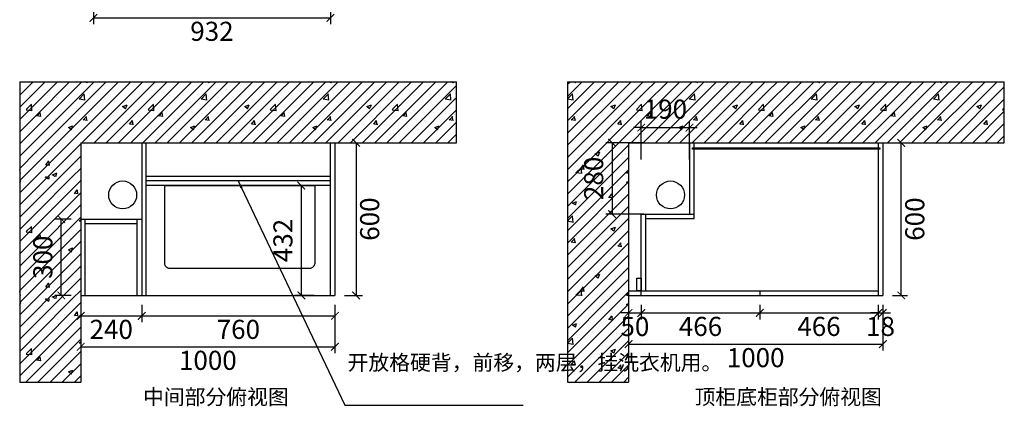
# Model space of a CAD drawing. Units: millimetres. Extents: x 112962 to 117047, y 75887 to 80263.
# Drawn here: x 113175 to 117047, y 75887 to 77407 of the extents above; entities that cross this region are included whole.
import ezdxf

# ---------------------------------------------------------------- set-up
doc = ezdxf.new("R2010")
doc.units = ezdxf.units.MM
doc.layers.add('01填充', color=251, linetype='Continuous')
doc.layers.add('背板', color=7, linetype='Continuous')
doc.styles.get("Standard").update_dxf_attribs({"font": 'simhei.ttf'})
doc.styles.add('微软雅黑', font='msyh.ttf', dxfattribs={"height": 80})
doc.dimstyles.new('大标注（无小数）', dxfattribs={"dimscale": 25, "dimtxt": 3, "dimasz": 1.2, "dimexe": 1, "dimexo": 1.5, "dimgap": 1, "dimtad": 2, "dimdec": 0, "dimtxsty": 'Standard', "dimblk": 'ARCHTICK', "dimcen": 2.5, "dimclrd": 251, "dimclre": 251, "dimclrt": 256, "dimadec": 0, "dimazin": 0, "dimtfac": 1, "dimtdec": 0, "dimtix": 1, "dimtmove": 2, "dimatfit": 3, "dimfxl": 2, "dimfxlon": 1, "dimarcsym": 0})
pattern_1 = [(0, (38420.23, 58105.7), (0, 480), [0, -480]), (0, (38359.37, 58161.46), (0, 480), [0, -480]), (0, (38568.36, 58131.1), (0, 480), [0, -480]), (0, (38507.5, 58186.9), (0, 480), [0, -480]), (0, (38369.85, 58313), (0, 480), [0, -480]), (0, (38716.5, 58156.54), (0, 480), [0, -480]), (0, (38655.62, 58212.3), (0, 480), [0, -480]), (0, (38518, 58338.44), (0, 480), [0, -480]), (0, (38421, 58427.33), (0, 480), [0, -480]), (0, (38360.1, 58483.1), (0, 480), [0, -480]), (0, (38803.75, 58237.74), (0, 480), [0, -480]), (0, (38666.1, 58363.86), (0, 480), [0, -480]), (0, (38569.1, 58452.75), (0, 480), [0, -480]), (0, (38508.24, 58508.5), (0, 480), [0, -480]), (0, (38814.24, 58389.3), (0, 480), [0, -480]), (0, (38717.24, 58478.2), (0, 480), [0, -480]), (0, (38656.37, 58533.95), (0, 480), [0, -480]), (0, (38477.3, 58187.1), (0, 480), [0, -480]), (0, (38612.9, 58181.35), (0, 480), [0, -480]), (0, (38445.8, 58287.8), (0, 480), [0, -480]), (0, (38392.26, 58321.9), (0, 480), [0, -480]), (0, (38748.5, 58175.63), (0, 480), [0, -480]), (0, (38581.4, 58282.08), (0, 480), [0, -480]), (0, (38527.85, 58316.2), (0, 480), [0, -480]), (0, (38717, 58276.35), (0, 480), [0, -480]), (0, (38663.44, 58310.47), (0, 480), [0, -480]), (0, (38441.7, 58451.7), (0, 480), [0, -480]), (0, (38799.03, 58304.74), (0, 480), [0, -480]), (0, (38577.3, 58446), (0, 480), [0, -480]), (0, (38712.9, 58440.26), (0, 480), [0, -480]), (0, (38545.8, 58546.7), (0, 480), [0, -480]), (0, (38681.4, 58541), (0, 480), [0, -480]), (0, (38817, 58535.25), (0, 480), [0, -480]), (0, (38775.38, 58069.86), (0, 480), [0, -480]), (0, (38746, 58157.37), (0, 480), [0, -480]), (0, (38682.4, 58149), (0, 480), [0, -480]), (0, (38522, 58127.9), (0, 480), [0, -480]), (0, (38425.8, 58115.2), (0, 480), [0, -480]), (0, (38362.2, 58106.85), (0, 480), [0, -480]), (0, (38812.8, 58257.55), (0, 480), [0, -480]), (0, (38749.23, 58249.2), (0, 480), [0, -480]), (0, (38588.8, 58228.06), (0, 480), [0, -480]), (0, (38492.6, 58215.4), (0, 480), [0, -480]), (0, (38429.03, 58207.03), (0, 480), [0, -480]), (0, (38816.05, 58349.36), (0, 480), [0, -480]), (0, (38655.64, 58328.24), (0, 480), [0, -480]), (0, (38559.44, 58315.6), (0, 480), [0, -480]), (0, (38495.85, 58307.2), (0, 480), [0, -480]), (0, (38722.46, 58428.43), (0, 480), [0, -480]), (0, (38626.26, 58415.76), (0, 480), [0, -480]), (0, (38562.67, 58407.4), (0, 480), [0, -480]), (0, (38402.26, 58386.27), (0, 480), [0, -480]), (0, (38789.28, 58528.6), (0, 480), [0, -480]), (0, (38693.1, 58515.94), (0, 480), [0, -480]), (0, (38629.5, 58507.57), (0, 480), [0, -480]), (0, (38469.1, 58486.45), (0, 480), [0, -480]), (0, (38372.9, 58473.8), (0, 480), [0, -480]), (0, (38817.4, 58096.36), (0, 480), [0, -480]), (0, (38820.5, 58180.9), (0, 480), [0, -480]), (0, (38687, 58078.47), (0, 480), [0, -480]), (0, (38823.6, 58265.47), (0, 480), [0, -480]), (0, (38690.1, 58163.03), (0, 480), [0, -480]), (0, (38826.67, 58350), (0, 480), [0, -480]), (0, (38693.17, 58247.6), (0, 480), [0, -480]), (0, (38558.16, 58144), (0, 480), [0, -480]), (0, (38829.76, 58434.6), (0, 480), [0, -480]), (0, (38696.26, 58332.14), (0, 480), [0, -480]), (0, (38561.25, 58228.54), (0, 480), [0, -480]), (0, (38429.86, 58127.7), (0, 480), [0, -480]), (0, (38832.85, 58519.13), (0, 480), [0, -480]), (0, (38699.35, 58416.7), (0, 480), [0, -480]), (0, (38564.34, 58313.1), (0, 480), [0, -480]), (0, (38432.95, 58212.3), (0, 480), [0, -480]), (0, (38702.44, 58501.25), (0, 480), [0, -480]), (0, (38567.43, 58397.65), (0, 480), [0, -480]), (0, (38436.04, 58296.83), (0, 480), [0, -480]), (0, (38570.5, 58482.2), (0, 480), [0, -480]), (0, (38439.13, 58381.4), (0, 480), [0, -480]), (0, (38442.2, 58465.94), (0, 480), [0, -480]), (63.43495, (38772.2, 58520.12), (480, 480), [15.333, -1057.9795]), (66.80141, (38710.48, 58334.975), (480, 960), [17.4075, -3638.1636]), (66.80141, (38648.77, 58149.83), (960, 2399.99999), [17.4075, -3638.1636]), (71.56505, (38559.62, 58437.83), (480, 960), [14.456, -1503.437]), (74.0546, (38497.91, 58252.69), (480, 1439.999994), [16.6403, -3477.8124]), (71.56505, (38436.2, 58069.83), (480, 960), [14.456, -1503.437]), (75.96376, (38408.77, 58540.69), (480, 1440), [9.4242, -1969.6664]), (149.03624, (38433.91, 58069.83), (-1439.999986, 960.00001), [13.328, -2785.529]), (141.34019, (38648.77, 58149.83), (-1919.99998, 1440.00002), [14.6357, -3058.864]), (141.34019, (38497.91, 58252.69), (-479.999994, 480.000005), [14.6357, -3058.864]), (141.34019, (38710.48, 58334.975), (-479.999994, 480.000005), [14.6357, -3058.864]), (149.03624, (38559.624, 58437.83), (-1439.999986, 960.00001), [13.328, -2785.529]), (146.30993, (38408.77, 58538.4), (-480, 480), [16.4825, -1714.182]), (149.03624, (38772.196, 58520.12), (-959.999995, 480.00001), [13.328, -2785.529]), (20.556045, (38637.34, 58158.975), (2400, 960), [19.5292, -4081.5926]), (23.19859, (38424.77, 58076.69), (960, 480), [17.4075, -3638.1636]), (20.556045, (38699.053, 58344.12), (1439.999993, 479.999997), [19.5292, -4081.5926]), (23.19859, (38486.48, 58261.83), (960, 480), [17.4075, -3638.1636]), (20.556045, (38760.767, 58526.975), (2400, 960), [19.5292, -4081.5926]), (23.19859, (38548.196, 58444.69), (2399.99999, 959.999997), [17.4075, -3638.1636]), (26.56505, (38395.05, 58547.55), (480, 480), [5.111, -1068.2016]), (174.289406, (38584.767, 58081.26), (-4319.999986, 480.000064), [22.9711, -4800.969]), (174.289406, (38822.48, 58328.12), (-4319.999986, 480.000064), [22.9711, -4800.969]), (168.69007, (38550.48, 58369.26), (-1919.99999, 480.00002), [23.3098, -2424.2195]), (95.19443, (38822.48, 58328.12), (-479.999999, 4799.99999), [25.2465, -5276.5267]), (95.19443, (38550.48, 58369.26), (-479.999999, 4799.99999), [25.2465, -5276.5267]), (95.71059, (38584.767, 58081.26), (-479.999996, 4319.999994), [22.9711, -4800.969]), (45, (38799.62, 58332.7), (6e-14, 480), [29.0924, -649.73]), (45, (38561.9, 58083.55), (6e-14, 480), [29.0924, -649.73]), (45, (38527.62, 58373.83), (6e-14, 480), [29.0924, -649.73]), (98.1301, (38705.91, 58465.26), (-479.999997, 2880), [16.1624, -3377.95]), (98.1301, (38740.196, 58273.26), (-479.999997, 2880), [16.1624, -3377.95]), (98.1301, (38776.77, 58081.26), (-479.999997, 2880), [16.1624, -3377.95]), (98.1301, (38523.05, 58481.26), (-479.999997, 2880), [16.1624, -3377.95]), (105.945395, (38559.624, 58289.26), (-479.999976, 1440), [16.6403, -3477.8124]), (98.1301, (38593.91, 58097.26), (-479.999997, 2880), [16.1624, -3377.95]), (98.1301, (38376.77, 58305.26), (-479.999997, 2880), [16.1624, -3377.95]), (98.1301, (38411.05, 58113.26), (-479.999997, 2880), [16.1624, -3377.95]), (0, (38760.77, 58083.55), (0, 480), [16, -464]), (0, (38580.2, 58099.55), (0, 480), [13.7143, -466.2857]), (0, (38397.34, 58115.55), (0, 480), [16, -464]), (171.8699, (38742.48, 58273.26), (-2879.99999, 480.00003), [16.1624, -3377.95]), (171.8699, (38559.624, 58289.26), (-2879.99999, 480.00003), [16.1624, -3377.95]), (171.8699, (38376.77, 58305.26), (-2879.99999, 480.00003), [16.1624, -3377.95]), (171.8699, (38705.91, 58465.26), (-2879.99999, 480.00003), [16.1624, -3377.95]), (170.53768, (38523.05, 58481.26), (-2399.99999, 480.00003), [13.9035, -2905.8225]), (49.398705, (38760.767, 58083.547), (2400.000002, 2879.999997), [21.0732, -4404.308]), (50.19443, (38726.48, 58275.547), (480, 480), [17.852, -3731.0678]), (54.46232, (38580.196, 58099.547), (1439.999998, 1919.999997), [19.6625, -4109.4536]), (50.19443, (38692.196, 58467.547), (480, 480), [17.852, -3731.0678]), (45, (38543.62, 58291.55), (6e-14, 480), [19.395, -659.4276]), (54.46232, (38397.34, 58115.547), (1439.999998, 1919.999997), [19.6625, -4109.4536]), (54.46232, (38509.34, 58481.26), (959.999998, 1439.999996), [19.6625, -4109.4536]), (50.19443, (38363.05, 58307.547), (1919.999995, 2399.999993), [17.852, -3731.0678]), (45, (38358.48, 58501.83), (6e-14, 480), [67.8823, -610.9402]), (45, (38358.48, 58453.83), (6e-14, 480), [135.7645, -543.058]), (45, (38358.48, 58405.83), (6e-14, 480), [203.6468, -475.1757]), (45, (38358.48, 58357.83), (6e-14, 480), [271.529, -407.2935]), (45, (38358.48, 58309.83), (6e-14, 480), [339.4113, -339.4112]), (45, (38358.48, 58261.83), (6e-14, 480), [407.2935, -271.529]), (45, (38358.48, 58213.83), (6e-14, 480), [475.1758, -203.6467]), (45, (38358.48, 58165.83), (6e-14, 480), [543.058, -135.7645]), (45, (38358.48, 58117.83), (6e-14, 480), [610.9403, -67.8822]), (45, (38790.48, 58069.83), (6e-14, 480), [67.8823, -610.9402]), (45, (38742.48, 58069.83), (6e-14, 480), [135.7645, -543.058]), (45, (38694.48, 58069.83), (6e-14, 480), [203.6468, -475.1757]), (45, (38646.48, 58069.83), (6e-14, 480), [271.529, -407.2935]), (45, (38598.48, 58069.83), (6e-14, 480), [339.4113, -339.4112]), (45, (38550.48, 58069.83), (6e-14, 480), [407.2935, -271.529]), (45, (38502.48, 58069.83), (6e-14, 480), [475.1758, -203.6467]), (45, (38454.48, 58069.83), (6e-14, 480), [543.058, -135.7645]), (45, (38406.48, 58069.83), (6e-14, 480), [610.9403, -67.8822]), (45, (38358.48, 58069.83), (6e-14, 480), [])]

# ---------------------------------------------------------------- blocks, each defined once
blk = doc.blocks.new('_ArchTick')
at = {"color": 0, "linetype": 'ByBlock', "lineweight": 15, "const_width": 0.15}
blk.add_lwpolyline([(-0.5, -0.5), (0.5, 0.5)], dxfattribs=at)
blk = doc.blocks.new('*D1')
at = {"color": 251, "lineweight": -2, "transparency": 16777216}
for p, q in [((113414.9, 76285.2), (113414.9, 76217.5)), ((113654.9, 76285.2), (113654.9, 76217.5)), ((113414.9, 76242.5), (113654.9, 76242.5))]:
    blk.add_line(p, q, dxfattribs=at)
at = {"layer": 'Defpoints', "color": 0, "transparency": 16777216}
for p in [(113414.9, 76322.7), (113654.9, 76322.7), (113654.9, 76242.5)]:
    blk.add_point(p, dxfattribs=at)
at = {"color": 251, "lineweight": -2, "transparency": 16777216, "xscale": 30, "yscale": 30, "zscale": 30, "rotation": 180}
blk.add_blockref('_ArchTick', (113414.9, 76242.5), dxfattribs=at)
at = {"color": 251, "lineweight": -2, "transparency": 16777216, "xscale": 30, "yscale": 30, "zscale": 30}
blk.add_blockref('_ArchTick', (113654.9, 76242.5), dxfattribs=at)
at = {"transparency": 16777216, "insert": (113534.9, 76179.6), "char_height": 75, "attachment_point": 5}
blk.add_mtext('240', dxfattribs=at)
blk = doc.blocks.new('*D2')
at = {"color": 251, "lineweight": -2, "transparency": 16777216}
for p, q in [((113654.9, 76285.2), (113654.9, 76217.5)), ((114414.9, 76285.2), (114414.9, 76217.5)), ((113654.9, 76242.5), (114414.9, 76242.5))]:
    blk.add_line(p, q, dxfattribs=at)
at = {"layer": 'Defpoints', "color": 0, "transparency": 16777216}
for p in [(113654.9, 76322.7), (114414.9, 76322.7), (114414.9, 76242.5)]:
    blk.add_point(p, dxfattribs=at)
at = {"color": 251, "lineweight": -2, "transparency": 16777216, "xscale": 30, "yscale": 30, "zscale": 30, "rotation": 180}
blk.add_blockref('_ArchTick', (113654.9, 76242.5), dxfattribs=at)
at = {"color": 251, "lineweight": -2, "transparency": 16777216, "xscale": 30, "yscale": 30, "zscale": 30}
blk.add_blockref('_ArchTick', (114414.9, 76242.5), dxfattribs=at)
at = {"transparency": 16777216, "insert": (114034.9, 76179.6), "char_height": 75, "attachment_point": 5}
blk.add_mtext('760', dxfattribs=at)
blk = doc.blocks.new('*D7')
at = {"color": 251, "lineweight": -2, "transparency": 16777216}
for p, q in [((115569.4, 76253.7), (115539.4, 76253.7)), ((115569.4, 76285.2), (115569.4, 76228.7)), ((115569.4, 76253.7), (115619.4, 76253.7)), ((115619.4, 76285.2), (115619.4, 76228.7)), ((115619.4, 76253.7), (115649.4, 76253.7))]:
    blk.add_line(p, q, dxfattribs=at)
at = {"layer": 'Defpoints', "color": 0, "transparency": 16777216}
for p in [(115569.4, 76322.7), (115619.4, 76322.7), (115619.4, 76253.7)]:
    blk.add_point(p, dxfattribs=at)
at = {"color": 251, "lineweight": -2, "transparency": 16777216, "xscale": 30, "yscale": 30, "zscale": 30}
blk.add_blockref('_ArchTick', (115569.4, 76253.7), dxfattribs=at)
at = {"color": 251, "lineweight": -2, "transparency": 16777216, "xscale": 30, "yscale": 30, "zscale": 30, "rotation": 180}
blk.add_blockref('_ArchTick', (115619.4, 76253.7), dxfattribs=at)
at = {"transparency": 16777216, "insert": (115594.4, 76190.8), "char_height": 75, "attachment_point": 5}
blk.add_mtext('50', dxfattribs=at)
blk = doc.blocks.new('*D8')
at = {"color": 251, "lineweight": -2, "transparency": 16777216}
for p, q in [((115619.4, 76285.2), (115619.4, 76228.7)), ((115619.4, 76253.7), (116085.4, 76253.7)), ((116085.4, 76285.2), (116085.4, 76228.7))]:
    blk.add_line(p, q, dxfattribs=at)
at = {"layer": 'Defpoints', "color": 0, "transparency": 16777216}
for p in [(115619.4, 76322.7), (116085.4, 76322.7), (116085.4, 76253.7)]:
    blk.add_point(p, dxfattribs=at)
at = {"color": 251, "lineweight": -2, "transparency": 16777216, "xscale": 30, "yscale": 30, "zscale": 30, "rotation": 180}
blk.add_blockref('_ArchTick', (115619.4, 76253.7), dxfattribs=at)
at = {"color": 251, "lineweight": -2, "transparency": 16777216, "xscale": 30, "yscale": 30, "zscale": 30}
blk.add_blockref('_ArchTick', (116085.4, 76253.7), dxfattribs=at)
at = {"transparency": 16777216, "insert": (115852.4, 76191.2), "char_height": 75, "attachment_point": 5}
blk.add_mtext('466', dxfattribs=at)
blk = doc.blocks.new('*D9')
at = {"color": 251, "lineweight": -2, "transparency": 16777216}
for p, q in [((116085.4, 76285.2), (116085.4, 76228.7)), ((116085.4, 76253.7), (116551.4, 76253.7)), ((116551.4, 76285.2), (116551.4, 76228.7))]:
    blk.add_line(p, q, dxfattribs=at)
at = {"layer": 'Defpoints', "color": 0, "transparency": 16777216}
for p in [(116085.4, 76322.7), (116551.4, 76322.7), (116551.4, 76253.7)]:
    blk.add_point(p, dxfattribs=at)
at = {"color": 251, "lineweight": -2, "transparency": 16777216, "xscale": 30, "yscale": 30, "zscale": 30, "rotation": 180}
blk.add_blockref('_ArchTick', (116085.4, 76253.7), dxfattribs=at)
at = {"color": 251, "lineweight": -2, "transparency": 16777216, "xscale": 30, "yscale": 30, "zscale": 30}
blk.add_blockref('_ArchTick', (116551.4, 76253.7), dxfattribs=at)
at = {"transparency": 16777216, "insert": (116318.4, 76191.2), "char_height": 75, "attachment_point": 5}
blk.add_mtext('466', dxfattribs=at)
blk = doc.blocks.new('*D10')
at = {"color": 251, "lineweight": -2, "transparency": 16777216}
for p, q in [((116551.4, 76253.7), (116521.4, 76253.7)), ((116551.4, 76285.2), (116551.4, 76228.7)), ((116551.4, 76253.7), (116569.4, 76253.7)), ((116569.4, 76285.2), (116569.4, 76228.7)), ((116569.4, 76253.7), (116599.4, 76253.7))]:
    blk.add_line(p, q, dxfattribs=at)
at = {"layer": 'Defpoints', "color": 0, "transparency": 16777216}
for p in [(116551.4, 76322.7), (116569.4, 76322.7), (116569.4, 76253.7)]:
    blk.add_point(p, dxfattribs=at)
at = {"color": 251, "lineweight": -2, "transparency": 16777216, "xscale": 30, "yscale": 30, "zscale": 30}
blk.add_blockref('_ArchTick', (116551.4, 76253.7), dxfattribs=at)
at = {"color": 251, "lineweight": -2, "transparency": 16777216, "xscale": 30, "yscale": 30, "zscale": 30, "rotation": 180}
blk.add_blockref('_ArchTick', (116569.4, 76253.7), dxfattribs=at)
at = {"transparency": 16777216, "insert": (116560.4, 76191.2), "char_height": 75, "attachment_point": 5}
blk.add_mtext('18', dxfattribs=at)
blk = doc.blocks.new('*D11')
at = {"color": 251, "lineweight": -2, "transparency": 16777216}
for p, q in [((115569.4, 76256.4), (115569.4, 76106.4)), ((116569.4, 76256.4), (116569.4, 76106.4)), ((115569.4, 76131.4), (116569.4, 76131.4))]:
    blk.add_line(p, q, dxfattribs=at)
at = {"layer": 'Defpoints', "color": 0, "transparency": 16777216}
for p in [(115569.4, 76322.7), (116569.4, 76322.7), (116569.4, 76131.4)]:
    blk.add_point(p, dxfattribs=at)
at = {"color": 251, "lineweight": -2, "transparency": 16777216, "xscale": 30, "yscale": 30, "zscale": 30, "rotation": 180}
blk.add_blockref('_ArchTick', (115569.4, 76131.4), dxfattribs=at)
at = {"color": 251, "lineweight": -2, "transparency": 16777216, "xscale": 30, "yscale": 30, "zscale": 30}
blk.add_blockref('_ArchTick', (116569.4, 76131.4), dxfattribs=at)
at = {"transparency": 16777216, "insert": (116069.4, 76068.4), "char_height": 75, "attachment_point": 5}
blk.add_mtext('1000', dxfattribs=at)
blk = doc.blocks.new('*D12')
at = {"color": 251, "lineweight": -2, "transparency": 16777216}
for p, q in [((116606.9, 76922.7), (116667, 76922.7)), ((116642, 76322.7), (116642, 76922.7)), ((116606.9, 76322.7), (116667, 76322.7))]:
    blk.add_line(p, q, dxfattribs=at)
at = {"layer": 'Defpoints', "color": 0, "transparency": 16777216}
for p in [(116569.4, 76922.7), (116642, 76922.7), (116569.4, 76322.7)]:
    blk.add_point(p, dxfattribs=at)
at = {"color": 251, "lineweight": -2, "transparency": 16777216, "xscale": 30, "yscale": 30, "zscale": 30}
for p, rotation in [((116642, 76922.7), 90), ((116642, 76322.7), 270)]:
    blk.add_blockref('_ArchTick', p, dxfattribs=dict(at, rotation=rotation))
at = {"transparency": 16777216, "insert": (116704.9, 76622.7), "char_height": 75, "attachment_point": 5, "rotation": 90}
blk.add_mtext('600', dxfattribs=at)
blk = doc.blocks.new('*D13')
at = {"color": 251, "lineweight": -2, "transparency": 16777216}
for p, q in [((115629.9, 76922.7), (115479.9, 76922.7)), ((115504.9, 76922.7), (115504.9, 76642.7)), ((115629.9, 76642.7), (115479.9, 76642.7))]:
    blk.add_line(p, q, dxfattribs=at)
at = {"layer": 'Defpoints', "color": 0, "transparency": 16777216}
for p in [(115809.4, 76922.7), (115504.9, 76642.7), (115809.4, 76642.7)]:
    blk.add_point(p, dxfattribs=at)
at = {"color": 251, "lineweight": -2, "transparency": 16777216, "xscale": 30, "yscale": 30, "zscale": 30}
for p, rotation in [((115504.9, 76922.7), 90), ((115504.9, 76642.7), 270)]:
    blk.add_blockref('_ArchTick', p, dxfattribs=dict(at, rotation=rotation))
at = {"transparency": 16777216, "insert": (115442, 76782.7), "char_height": 75, "attachment_point": 5, "rotation": 90}
blk.add_mtext('280', dxfattribs=at)
blk = doc.blocks.new('*D14')
at = {"color": 251, "lineweight": -2, "transparency": 16777216}
for p, q in [((115619.4, 76857.4), (115619.4, 77007.4)), ((115809.4, 76857.4), (115809.4, 77007.4)), ((115619.4, 76982.4), (115589.4, 76982.4)), ((115619.4, 76982.4), (115809.4, 76982.4)), ((115809.4, 76982.4), (115839.4, 76982.4))]:
    blk.add_line(p, q, dxfattribs=at)
at = {"layer": 'Defpoints', "color": 0, "transparency": 16777216}
for p in [(115809.4, 76982.4), (115619.4, 76642.7), (115809.4, 76642.7)]:
    blk.add_point(p, dxfattribs=at)
at = {"color": 251, "lineweight": -2, "transparency": 16777216, "xscale": 30, "yscale": 30, "zscale": 30}
blk.add_blockref('_ArchTick', (115619.4, 76982.4), dxfattribs=at)
at = {"color": 251, "lineweight": -2, "transparency": 16777216, "xscale": 30, "yscale": 30, "zscale": 30, "rotation": 180}
blk.add_blockref('_ArchTick', (115809.4, 76982.4), dxfattribs=at)
at = {"transparency": 16777216, "insert": (115714.4, 77045.3), "char_height": 75, "attachment_point": 5}
blk.add_mtext('190', dxfattribs=at)
blk = doc.blocks.new('*D29')
at = {"color": 251, "lineweight": -2, "transparency": 16777216}
for p, q in [((113377.4, 76622.7), (113313.4, 76622.7)), ((113338.4, 76322.7), (113338.4, 76622.7)), ((113377.4, 76322.7), (113313.4, 76322.7))]:
    blk.add_line(p, q, dxfattribs=at)
at = {"layer": 'Defpoints', "color": 0, "transparency": 16777216}
for p in [(113338.4, 76622.7), (113414.9, 76622.7), (113414.9, 76322.7)]:
    blk.add_point(p, dxfattribs=at)
at = {"color": 251, "lineweight": -2, "transparency": 16777216, "xscale": 30, "yscale": 30, "zscale": 30}
for p, rotation in [((113338.4, 76622.7), 90), ((113338.4, 76322.7), 270)]:
    blk.add_blockref('_ArchTick', p, dxfattribs=dict(at, rotation=rotation))
at = {"transparency": 16777216, "insert": (113275.5, 76472.7), "char_height": 75, "attachment_point": 5, "rotation": 90}
blk.add_mtext('300', dxfattribs=at)
blk = doc.blocks.new('*D30')
at = {"color": 251, "lineweight": -2, "transparency": 16777216}
for p, q in [((114452.4, 76922.7), (114523.1, 76922.7)), ((114498.1, 76922.7), (114498.1, 76322.7)), ((114452.4, 76322.7), (114523.1, 76322.7))]:
    blk.add_line(p, q, dxfattribs=at)
at = {"layer": 'Defpoints', "color": 0, "transparency": 16777216}
for p in [(114414.9, 76922.7), (114414.9, 76322.7), (114498.1, 76322.7)]:
    blk.add_point(p, dxfattribs=at)
at = {"color": 251, "lineweight": -2, "transparency": 16777216, "xscale": 30, "yscale": 30, "zscale": 30}
for p, rotation in [((114498.1, 76922.7), 90), ((114498.1, 76322.7), 270)]:
    blk.add_blockref('_ArchTick', p, dxfattribs=dict(at, rotation=rotation))
at = {"transparency": 16777216, "insert": (114561, 76622.7), "char_height": 75, "attachment_point": 5, "rotation": 90}
blk.add_mtext('600', dxfattribs=at)
blk = doc.blocks.new('*D31')
at = {"color": 251, "lineweight": -2, "transparency": 16777216}
for p, q in [((113414.9, 76245.8), (113414.9, 76095.8)), ((114414.9, 76245.8), (114414.9, 76095.8)), ((113414.9, 76120.8), (114414.9, 76120.8))]:
    blk.add_line(p, q, dxfattribs=at)
at = {"layer": 'Defpoints', "color": 0, "transparency": 16777216}
for p in [(113414.9, 76322.7), (114414.9, 76322.7), (114414.9, 76120.8)]:
    blk.add_point(p, dxfattribs=at)
at = {"color": 251, "lineweight": -2, "transparency": 16777216, "xscale": 30, "yscale": 30, "zscale": 30, "rotation": 180}
blk.add_blockref('_ArchTick', (113414.9, 76120.8), dxfattribs=at)
at = {"color": 251, "lineweight": -2, "transparency": 16777216, "xscale": 30, "yscale": 30, "zscale": 30}
blk.add_blockref('_ArchTick', (114414.9, 76120.8), dxfattribs=at)
at = {"transparency": 16777216, "insert": (113914.9, 76057.9), "char_height": 75, "attachment_point": 5}
blk.add_mtext('1000', dxfattribs=at)
blk = doc.blocks.new('*D34')
at = {"color": 251, "lineweight": -2, "transparency": 16777216}
for p, q in [((114332.4, 76754.7), (114257.4, 76754.7)), ((114282.4, 76754.7), (114282.4, 76322.7)), ((114332.4, 76322.7), (114257.4, 76322.7))]:
    blk.add_line(p, q, dxfattribs=at)
at = {"layer": 'Defpoints', "color": 0, "transparency": 16777216}
for p in [(114396.9, 76754.7), (114282.4, 76322.7), (114396.9, 76322.7)]:
    blk.add_point(p, dxfattribs=at)
at = {"color": 251, "lineweight": -2, "transparency": 16777216, "xscale": 30, "yscale": 30, "zscale": 30}
for p, rotation in [((114282.4, 76754.7), 90), ((114282.4, 76322.7), 270)]:
    blk.add_blockref('_ArchTick', p, dxfattribs=dict(at, rotation=rotation))
at = {"transparency": 16777216, "insert": (114219.9, 76538.7), "char_height": 75, "attachment_point": 5, "rotation": 90}
blk.add_mtext('432', dxfattribs=at)
blk = doc.blocks.new('*D37')
at = {"color": 251, "lineweight": -2, "transparency": 16777216}
for p, q in [((113464.9, 77442.8), (113464.9, 77388.7)), ((113464.9, 77413.7), (114396.9, 77413.7)), ((114396.9, 77442.8), (114396.9, 77388.7))]:
    blk.add_line(p, q, dxfattribs=at)
at = {"layer": 'Defpoints', "color": 0, "transparency": 16777216}
for p in [(113464.9, 77480.3), (114396.9, 77480.3), (114396.9, 77413.7)]:
    blk.add_point(p, dxfattribs=at)
at = {"color": 251, "lineweight": -2, "transparency": 16777216, "xscale": 30, "yscale": 30, "zscale": 30, "rotation": 180}
blk.add_blockref('_ArchTick', (113464.9, 77413.7), dxfattribs=at)
at = {"color": 251, "lineweight": -2, "transparency": 16777216, "xscale": 30, "yscale": 30, "zscale": 30}
blk.add_blockref('_ArchTick', (114396.9, 77413.7), dxfattribs=at)
at = {"transparency": 16777216, "insert": (113930.9, 77351.2), "char_height": 75, "attachment_point": 5}
blk.add_mtext('932', dxfattribs=at)

msp = doc.modelspace()

# ---------------------------------------------------------------- hatches: boundary and pattern name
at = {"layer": '01填充'}
h = msp.add_hatch(dxfattribs=at)
h.set_pattern_fill('A钢筋混凝土', color=256, pattern_type=2)
h.set_pattern_definition(pattern_1)
h.paths.add_polyline_path([(113174.9, 77162.7), (113174.9, 75981.8), (113414.9, 75981.8), (113414.9, 76922.7), (114892.8, 76922.7), (114892.8, 77162.7)])
h.paths.add_polyline_path([(113346.9, 76373.5), (113346.9, 76572.8), (113201.5, 76572.8), (113201.5, 76373.5)], flags=24)
h = msp.add_hatch(dxfattribs=at)
h.set_pattern_fill('A钢筋混凝土', color=256, pattern_type=2)
h.set_pattern_definition(pattern_1)
h.paths.add_polyline_path([(115329.4, 77162.7), (115329.4, 75981.8), (115569.4, 75981.8), (115569.4, 76922.7), (117047.3, 76922.7), (117047.3, 77162.7)])
h.paths.add_polyline_path([(115523.4, 76119.3), (115668.7, 76119.3), (115668.7, 76264.7), (115523.4, 76264.7)], flags=24)
h.paths.add_polyline_path([(115513.4, 76683.9), (115513.4, 76883.2), (115368.1, 76883.2), (115368.1, 76683.9)], flags=24)
h.paths.add_polyline_path([(115612.4, 76973.9), (115811.7, 76973.9), (115811.7, 77119.2), (115612.4, 77119.2)], flags=24)

# ---------------------------------------------------------------- linework, layer by layer
for p, q in [((113174.9, 77162.7), (114892.8, 77162.7)), ((113174.9, 77162.7), (113174.9, 75981.8)), ((114892.8, 76922.7), (114892.8, 77162.7)), ((115329.4, 77162.7), (117047.3, 77162.7)), ((115329.4, 77162.7), (115329.4, 75981.8)), ((117047.3, 76922.7), (117047.3, 77162.7)), ((113414.9, 76922.7), (114892.8, 76922.7)), ((113414.9, 76922.7), (113414.9, 75981.8)), ((113654.9, 76922.7), (113654.9, 76322.7)), ((113672.9, 76322.7), (113672.9, 76922.7)), ((114396.9, 76322.7), (114396.9, 76922.7)), ((114414.9, 76922.7), (114414.9, 76322.7)), ((115569.4, 76922.7), (117047.3, 76922.7)), ((115569.4, 76922.7), (115569.4, 75981.8)), ((115809.4, 76922.7), (115809.4, 76642.7)), ((115827.4, 76902.7), (115827.4, 76922.7)), ((116551.4, 76922.7), (116551.4, 76902.7)), ((116569.4, 76922.7), (116569.4, 76322.7)), ((115827.4, 76624.7), (115827.4, 76897.7)), ((116551.4, 76897.7), (116551.4, 76322.7)), ((114396.9, 76790.7), (113672.9, 76790.7)), ((114396.9, 76772.7), (113672.9, 76772.7)), ((114396.9, 76754.7), (113672.9, 76754.7)), ((115619.4, 76642.7), (115827.4, 76642.7)), ((115619.4, 76322.7), (115619.4, 76642.7)), ((115637.4, 76340.7), (115637.4, 76642.7)), ((113414.9, 76622.7), (113654.9, 76622.7)), ((113432.9, 76322.7), (113432.9, 76622.7)), ((113636.9, 76604.7), (113432.9, 76604.7)), ((113636.9, 76322.7), (113636.9, 76622.7)), ((115637.4, 76624.7), (115827.4, 76624.7)), ((115569.4, 76340.7), (116551.4, 76340.7)), ((116085.4, 76340.7), (116085.4, 76322.7)), ((113414.9, 76322.7), (114414.9, 76322.7)), ((115569.4, 76322.7), (116569.4, 76322.7)), ((113174.9, 75981.8), (113414.9, 75981.8)), ((115329.4, 75981.8), (115569.4, 75981.8))]:
    msp.add_line(p, q)
at = {"color": 3}
msp.add_lwpolyline([(113745.1, 76754.7), (114335.1, 76754.7), (114335.1, 76448.7, -0.414214), (114315.1, 76428.7), (113765.1, 76428.7, -0.414214), (113745.1, 76448.7)], format="xyb", close=True, dxfattribs=at)
msp.add_lwpolyline([(115619.4, 76340.7), (115601.4, 76340.7), (115601.4, 76390.7), (115619.4, 76390.7)], close=True)
for centre in [(113579.9, 76717.7), (115734.4, 76717.7)]:
    msp.add_circle(centre, 55, dxfattribs=at)
at = {"layer": '背板'}
msp.add_lwpolyline([(115821.4, 76902.7), (116557.4, 76902.7), (116557.4, 76897.7), (115821.4, 76897.7)], close=True, dxfattribs=at)

# ---------------------------------------------------------------- texts
at = {"char_height": 60, "attachment_point": 1, "style": '微软雅黑'}
for s, width, insert in [('{\\C1;开放格硬背，前移，两层，挂洗衣机用。}', 674.49, (114464.6, 76088.8)), ('{\\C1;中间部分俯视图}', 574.755, (113660, 75953.9)), ('{\\C1;顶柜底柜部分俯视图}', 750.146, (115829.1, 75953.9))]:
    msp.add_mtext_dynamic_manual_height_columns(s, width=width, gutter_width=400, heights=[0], dxfattribs=dict(at, insert=insert))

# ---------------------------------------------------------------- dimensions: what is measured, and where the dimension line sits
for base, p1, p2, override, picture, middle in [((114396.9, 77413.7), (113464.9, 77480.3), (114396.9, 77480.3), {"dimarcsym": 1}, '*D37', (113930.9, 77351.2)), ((115809.4, 76982.4), (115619.4, 76642.7), (115809.4, 76642.7), {"dimfxl": 5, "dimarcsym": 1}, '*D14', (115714.4, 77045.3)), ((113654.9, 76242.5), (113414.9, 76322.7), (113654.9, 76322.7), {"dimfxl": 5, "dimarcsym": 1}, '*D1', (113534.9, 76179.6)), ((114414.9, 76120.8), (113414.9, 76322.7), (114414.9, 76322.7), {"dimfxl": 5, "dimarcsym": 1}, '*D31', (113914.9, 76057.9)), ((114414.9, 76242.5), (113654.9, 76322.7), (114414.9, 76322.7), {"dimfxl": 5, "dimarcsym": 1}, '*D2', (114034.9, 76179.6)), ((115619.4, 76253.7), (115569.4, 76322.7), (115619.4, 76322.7), {"dimfxl": 5, "dimarcsym": 1}, '*D7', (115594.4, 76190.8)), ((116569.4, 76131.4), (115569.4, 76322.7), (116569.4, 76322.7), {"dimfxl": 5, "dimarcsym": 1}, '*D11', (116069.4, 76068.4)), ((116085.4, 76253.7), (115619.4, 76322.7), (116085.4, 76322.7), {"dimfxl": 5, "dimarcsym": 1}, '*D8', (115852.4, 76191.2)), ((116551.4, 76253.7), (116085.4, 76322.7), (116551.4, 76322.7), {"dimfxl": 5, "dimarcsym": 1}, '*D9', (116318.4, 76191.2)), ((116569.4, 76253.7), (116551.4, 76322.7), (116569.4, 76322.7), {"dimfxl": 5, "dimarcsym": 1}, '*D10', (116560.4, 76191.2))]:
    dim = msp.add_linear_dim(base=base, p1=p1, p2=p2, dimstyle='大标注（无小数）', override=override)
    dim.commit()
    dim.dimension.update_dxf_attribs({"geometry": picture, "text_midpoint": middle})
for base, p1, p2, override, picture, middle in [((114498.1, 76322.7), (114414.9, 76922.7), (114414.9, 76322.7), {"dimfxl": 5, "dimarcsym": 1}, '*D30', (114561, 76622.7)), ((115504.9, 76642.7), (115809.4, 76922.7), (115809.4, 76642.7), {"dimfxl": 5, "dimarcsym": 1}, '*D13', (115442, 76782.7)), ((116642, 76922.7), (116569.4, 76322.7), (116569.4, 76922.7), {"dimfxl": 5, "dimarcsym": 1}, '*D12', (116704.9, 76622.7)), ((114282.4, 76322.7), (114396.9, 76754.7), (114396.9, 76322.7), {"dimarcsym": 1}, '*D34', (114219.9, 76538.7)), ((113338.4, 76622.7), (113414.9, 76322.7), (113414.9, 76622.7), {"dimfxl": 5, "dimarcsym": 1}, '*D29', (113275.5, 76472.7))]:
    dim = msp.add_linear_dim(base=base, p1=p1, p2=p2, angle=90, dimstyle='大标注（无小数）', override=override)
    dim.commit()
    dim.dimension.update_dxf_attribs({"geometry": picture, "text_midpoint": middle})

# ---------------------------------------------------------------- leaders
msp.add_leader([(114034.2, 76772.7), (114454, 75890.8), (115154.4, 75890.8)], dimstyle='大标注（无小数）', override={"dimgap": 1, "dimtad": 0, "dimarcsym": 1})

doc.saveas('drawing.dxf')
